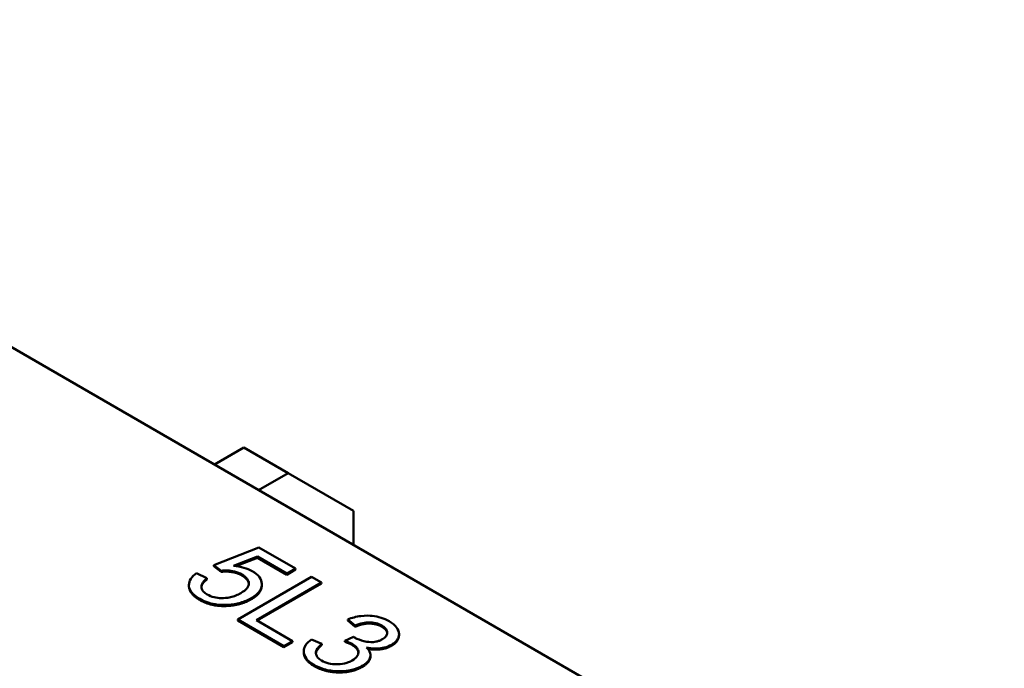
# Model space of a CAD drawing. Units: millimetres. Extents: x 13 to 546, y 6 to 425.
# Drawn here: x 450 to 469, y 357 to 369 of the extents above; entities that cross this region are included whole.
import ezdxf

# ---------------------------------------------------------------- set-up
doc = ezdxf.new("R2010")
doc.units = ezdxf.units.MM
doc.layers.add('Visible {c3}', color=7, linetype='Continuous', lineweight=50)

msp = doc.modelspace()

# ---------------------------------------------------------------- linework, layer by layer
at = {"layer": 'Visible {c3}'}
for p, q in [((439.42, 369.111), (469.331, 351.842)), ((454.183, 360.588), (454.751, 360.916)), ((455.599, 360.426), (454.751, 360.916)), ((455.599, 360.426), (455.031, 360.098)), ((455.599, 360.426), (456.849, 359.704)), ((456.849, 359.704), (456.849, 359.048)), ((455.036, 359), (454.173, 358.66)), ((455.739, 358.594), (455.036, 359)), ((454.553, 358.649), (455.009, 358.824)), ((455.009, 358.803), (454.595, 358.644)), ((455.009, 358.824), (455.573, 358.498)), ((455.009, 358.803), (455.009, 358.824)), ((455.573, 358.478), (455.009, 358.803)), ((454.173, 358.639), (454.173, 358.66)), ((454.173, 358.66), (454.314, 358.553)), ((454.314, 358.532), (454.173, 358.639)), ((455.573, 358.498), (455.739, 358.594)), ((455.739, 358.574), (455.573, 358.478)), ((455.739, 358.574), (455.739, 358.594)), ((454.04, 358.409), (453.843, 358.505)), ((454.04, 358.388), (454.04, 358.409)), ((454.314, 358.532), (454.314, 358.553)), ((456.047, 358.437), (454.633, 357.621)), ((455.573, 358.478), (455.573, 358.498)), ((456.235, 358.329), (456.047, 358.437)), ((453.695, 358.26), (453.695, 358.281)), ((454.988, 357.609), (456.235, 358.329)), ((456.235, 358.308), (455.006, 357.599)), ((455.093, 358.272), (455.093, 358.293)), ((456.235, 358.308), (456.235, 358.329)), ((454.633, 357.6), (454.633, 357.621)), ((454.633, 357.621), (455.517, 357.111)), ((456.74, 357.6), (456.74, 357.62)), ((456.74, 357.62), (456.883, 357.502)), ((455.517, 357.09), (454.633, 357.6)), ((455.684, 357.207), (454.988, 357.609)), ((456.883, 357.481), (456.74, 357.6)), ((456.883, 357.481), (456.883, 357.502)), ((456.241, 357.152), (456.045, 357.239)), ((456.854, 357.289), (456.683, 357.211)), ((457.724, 357.316), (457.724, 357.337)), ((455.517, 357.111), (455.684, 357.207)), ((455.684, 357.186), (455.517, 357.09)), ((455.517, 357.09), (455.517, 357.111)), ((455.684, 357.186), (455.684, 357.207)), ((456.241, 357.131), (456.241, 357.152)), ((456.683, 357.191), (456.683, 357.211)), ((455.897, 356.99), (455.897, 357.01)), ((457.177, 356.914), (457.177, 356.935))]:
    msp.add_line(p, q, dxfattribs=at)
for points, degree, knots in [([(454.314, 358.553), (454.355, 358.559), (454.397, 358.56), (454.47, 358.556), (454.517, 358.552), (454.621, 358.527), (454.668, 358.508), (454.71, 358.484)], 3, [-0.05553641, -0.05553641, -0.05553641, -0.05553641, -0.03374381, -0.03374381, -0.01755842, -0.01755842, 0, 0, 0, 0]), ([(454.909, 358.546), (454.862, 358.573), (454.809, 358.595), (454.688, 358.63), (454.622, 358.642), (454.553, 358.649)], 3, [-0.04070739, -0.04070739, -0.04070739, -0.04070739, -0.02084609, -0.02084609, 0, 0, 0, 0]), ([(453.843, 358.505), (453.796, 358.473), (453.758, 358.437), (453.707, 358.359), (453.694, 358.32), (453.695, 358.249), (453.701, 358.203), (453.778, 358.099), (453.836, 358.054), (453.903, 358.015)], 3, [-0.1388867, -0.1388867, -0.1388867, -0.1388867, -0.0978389, -0.0978389, -0.0589204, -0.0589204, -0.0287339, -0.0287339, 0, 0, 0, 0]), ([(454.044, 358.098), (454.015, 358.115), (453.99, 358.134), (453.953, 358.176), (453.941, 358.198), (453.929, 358.254), (453.936, 358.281), (453.965, 358.341), (454, 358.377), (454.04, 358.409)], 3, [-0.04940578, -0.04940578, -0.04940578, -0.04940578, -0.04073303, -0.04073303, -0.03236477, -0.03236477, -0.02049862, -0.02049862, 0, 0, 0, 0]), ([(454.71, 358.484), (454.754, 358.459), (454.791, 358.429), (454.834, 358.368), (454.843, 358.34), (454.842, 358.289), (454.836, 358.258), (454.782, 358.185), (454.739, 358.153), (454.69, 358.124)], 3, [-0.1029437, -0.1029437, -0.1029437, -0.1029437, -0.0689696, -0.0689696, -0.0410716, -0.0410716, -0.0208602, -0.0208602, 0, 0, 0, 0]), ([(454.891, 358.027), (454.926, 358.048), (454.958, 358.07), (455.012, 358.115), (455.034, 358.139), (455.086, 358.215), (455.094, 358.262), (455.092, 358.344), (455.078, 358.387), (455.016, 358.472), (454.968, 358.511), (454.909, 358.546)], 3, [-0.08728226, -0.08728226, -0.08728226, -0.08728226, -0.07715558, -0.07715558, -0.0676886, -0.0676886, -0.04819048, -0.04819048, -0.02520955, -0.02520955, 0, 0, 0, 0]), ([(453.903, 357.994), (453.71, 358.106), (453.695, 358.249), (453.695, 358.26)], 2, [0, 0, 0, 1, 1.082569, 1.082569, 1.082569]), ([(455.093, 358.272), (455.093, 358.271), (455.092, 358.123), (454.891, 358.007)], 2, [0.99422, 0.99422, 0.99422, 1, 2, 2, 2]), ([(453.903, 358.015), (453.946, 357.99), (453.993, 357.968), (454.092, 357.933), (454.143, 357.919), (454.279, 357.897), (454.362, 357.894), (454.445, 357.9)], 3, [-0.06034523, -0.06034523, -0.06034523, -0.06034523, -0.04220532, -0.04220532, -0.02530097, -0.02530097, 0, 0, 0, 0]), ([(454.69, 358.124), (454.661, 358.107), (454.629, 358.092), (454.563, 358.066), (454.53, 358.055), (454.424, 358.031), (454.364, 358.028), (454.271, 358.029), (454.223, 358.035), (454.127, 358.058), (454.083, 358.076), (454.044, 358.098)], 3, [-0.05761031, -0.05761031, -0.05761031, -0.05761031, -0.05053719, -0.05053719, -0.04407483, -0.04407483, -0.03127154, -0.03127154, -0.01625751, -0.01625751, 0, 0, 0, 0]), ([(454.445, 357.9), (454.529, 357.905), (454.608, 357.918), (454.76, 357.962), (454.829, 357.992), (454.891, 358.027)], 3, [-0.05110462, -0.05110462, -0.05110462, -0.05110462, -0.02599581, -0.02599581, 0, 0, 0, 0]), ([(457.533, 357.586), (457.487, 357.613), (457.436, 357.636), (457.326, 357.671), (457.269, 357.683), (457.161, 357.694), (457.085, 357.698), (456.901, 357.675), (456.817, 357.651), (456.74, 357.62)], 3, [-0.1303252, -0.1303252, -0.1303252, -0.1303252, -0.0923006, -0.0923006, -0.0567819, -0.0567819, -0.02782, -0.02782, 0, 0, 0, 0]), ([(456.883, 357.502), (456.928, 357.522), (456.979, 357.539), (457.071, 357.558), (457.113, 357.563), (457.184, 357.563), (457.227, 357.561), (457.321, 357.538), (457.359, 357.522), (457.394, 357.502)], 3, [-0.08401496, -0.08401496, -0.08401496, -0.08401496, -0.05320545, -0.05320545, -0.03035707, -0.03035707, -0.01446828, -0.01446828, 0, 0, 0, 0]), ([(457.394, 357.502), (457.412, 357.492), (457.428, 357.48), (457.456, 357.457), (457.467, 357.445), (457.491, 357.411), (457.499, 357.389), (457.498, 357.342), (457.491, 357.321), (457.46, 357.278), (457.435, 357.258), (457.404, 357.241)], 3, [-0.05279722, -0.05279722, -0.05279722, -0.05279722, -0.04460477, -0.04460477, -0.03697861, -0.03697861, -0.02422716, -0.02422716, -0.01288818, -0.01288818, 0, 0, 0, 0]), ([(457.58, 357.136), (457.603, 357.149), (457.624, 357.164), (457.661, 357.196), (457.676, 357.213), (457.706, 357.257), (457.724, 357.293), (457.724, 357.381), (457.706, 357.423), (457.645, 357.508), (457.596, 357.55), (457.533, 357.586)], 3, [-0.09644283, -0.09644283, -0.09644283, -0.09644283, -0.08249853, -0.08249853, -0.06853025, -0.06853025, -0.04785975, -0.04785975, -0.02670874, -0.02670874, 0, 0, 0, 0]), ([(456.045, 357.239), (455.998, 357.206), (455.959, 357.169), (455.908, 357.089), (455.896, 357.049), (455.897, 356.961), (455.913, 356.918), (455.977, 356.829), (456.031, 356.786), (456.096, 356.749)], 3, [-0.09180118, -0.09180118, -0.09180118, -0.09180118, -0.07061053, -0.07061053, -0.05022656, -0.05022656, -0.02741233, -0.02741233, 0, 0, 0, 0]), ([(456.879, 357.271), (456.876, 357.273), (456.872, 357.276), (456.863, 357.282), (456.858, 357.285), (456.854, 357.289)], 3, [-0.00384398, -0.00384398, -0.00384398, -0.00384398, -0.002243005, -0.002243005, 0, 0, 0, 0]), ([(457.404, 357.241), (457.387, 357.231), (457.368, 357.221), (457.328, 357.206), (457.308, 357.2), (457.255, 357.188), (457.221, 357.185), (457.131, 357.187), (457.078, 357.198), (456.985, 357.22), (456.928, 357.243), (456.879, 357.271)], 3, [-0.04460455, -0.04460455, -0.04460455, -0.04460455, -0.04031772, -0.04031772, -0.03639363, -0.03639363, -0.0304133, -0.0304133, -0.02082324, -0.02082324, 0, 0, 0, 0]), ([(457.724, 357.316), (457.724, 357.282), (457.676, 357.17), (457.58, 357.115)], 2, [1.585526, 1.585526, 1.585526, 2, 3, 3, 3]), ([(456.24, 356.831), (456.212, 356.848), (456.187, 356.866), (456.151, 356.907), (456.139, 356.928), (456.126, 356.98), (456.131, 357.007), (456.162, 357.074), (456.2, 357.116), (456.241, 357.152)], 3, [-0.05702608, -0.05702608, -0.05702608, -0.05702608, -0.04641651, -0.04641651, -0.03624979, -0.03624979, -0.02254228, -0.02254228, 0, 0, 0, 0]), ([(456.683, 357.211), (456.711, 357.202), (456.739, 357.192), (456.785, 357.173), (456.806, 357.163), (456.824, 357.152)], 3, [-0.01726149, -0.01726149, -0.01726149, -0.01726149, -0.00765422, -0.00765422, 0, 0, 0, 0]), ([(456.824, 357.152), (456.865, 357.129), (456.898, 357.103), (456.937, 357.047), (456.946, 357.019), (456.945, 356.962), (456.936, 356.936), (456.897, 356.881), (456.865, 356.856), (456.827, 356.834)], 3, [-0.06437474, -0.06437474, -0.06437474, -0.06437474, -0.04608446, -0.04608446, -0.03062312, -0.03062312, -0.01637776, -0.01637776, 0, 0, 0, 0]), ([(457.014, 356.729), (457.052, 356.751), (457.086, 356.775), (457.137, 356.826), (457.156, 356.852), (457.177, 356.906), (457.182, 356.939), (457.16, 357.014), (457.134, 357.05), (457.098, 357.083)], 3, [-0.0818624, -0.0818624, -0.0818624, -0.0818624, -0.05983725, -0.05983725, -0.03968411, -0.03968411, -0.02005614, -0.02005614, 0, 0, 0, 0]), ([(457.098, 357.083), (457.155, 357.07), (457.215, 357.063), (457.344, 357.062), (457.398, 357.071), (457.492, 357.093), (457.539, 357.112), (457.58, 357.136)], 3, [-0.0423718, -0.0423718, -0.0423718, -0.0423718, -0.03053534, -0.03053534, -0.0173336, -0.0173336, 0, 0, 0, 0]), ([(457.58, 357.115), (457.488, 357.062), (457.251, 357.033), (457.124, 357.057)], 2, [0, 0, 0, 1, 1.90923, 1.90923, 1.90923]), ([(456.096, 356.728), (455.909, 356.836), (455.897, 356.98), (455.897, 356.99)], 2, [0, 0, 0, 1, 1.069182, 1.069182, 1.069182]), ([(457.177, 356.914), (457.177, 356.897), (457.151, 356.787), (457.014, 356.708)], 2, [0.81448, 0.81448, 0.81448, 1, 2, 2, 2]), ([(456.096, 356.749), (456.133, 356.728), (456.173, 356.708), (456.257, 356.676), (456.3, 356.662), (456.436, 356.631), (456.523, 356.626), (456.674, 356.627), (456.747, 356.635), (456.892, 356.67), (456.957, 356.696), (457.014, 356.729)], 3, [-0.09314543, -0.09314543, -0.09314543, -0.09314543, -0.08098467, -0.08098467, -0.06956302, -0.06956302, -0.0469349, -0.0469349, -0.02424856, -0.02424856, 0, 0, 0, 0]), ([(456.827, 356.834), (456.805, 356.821), (456.782, 356.81), (456.733, 356.791), (456.708, 356.783), (456.624, 356.764), (456.569, 356.761), (456.471, 356.761), (456.422, 356.767), (456.324, 356.79), (456.279, 356.809), (456.24, 356.831)], 3, [-0.05974022, -0.05974022, -0.05974022, -0.05974022, -0.05271674, -0.05271674, -0.04603368, -0.04603368, -0.03183486, -0.03183486, -0.01666242, -0.01666242, 0, 0, 0, 0])]:
    msp.add_open_spline(points, degree=degree, knots=knots, dxfattribs=at)
for points in [[(454.04, 358.388), (453.94, 358.31), (453.934, 358.237)], [(454.71, 358.463), (454.625, 358.512), (454.414, 358.546), (454.314, 358.532)], [(454.842, 358.302), (454.835, 358.391), (454.71, 358.463)], [(454.445, 357.879), (454.138, 357.859), (453.903, 357.994)], [(454.891, 358.007), (454.698, 357.895), (454.445, 357.879)], [(457.394, 357.481), (457.292, 357.54), (457.03, 357.544), (456.883, 357.481)], [(457.498, 357.356), (457.491, 357.425), (457.394, 357.481)], [(456.241, 357.131), (456.137, 357.04), (456.13, 356.968)], [(456.824, 357.132), (456.776, 357.16), (456.683, 357.191)], [(456.945, 356.982), (456.939, 357.066), (456.824, 357.132)], [(457.014, 356.708), (456.83, 356.602), (456.302, 356.609), (456.096, 356.728)]]:
    msp.add_open_spline(points, degree=2, dxfattribs=at)

doc.saveas('drawing.dxf')
